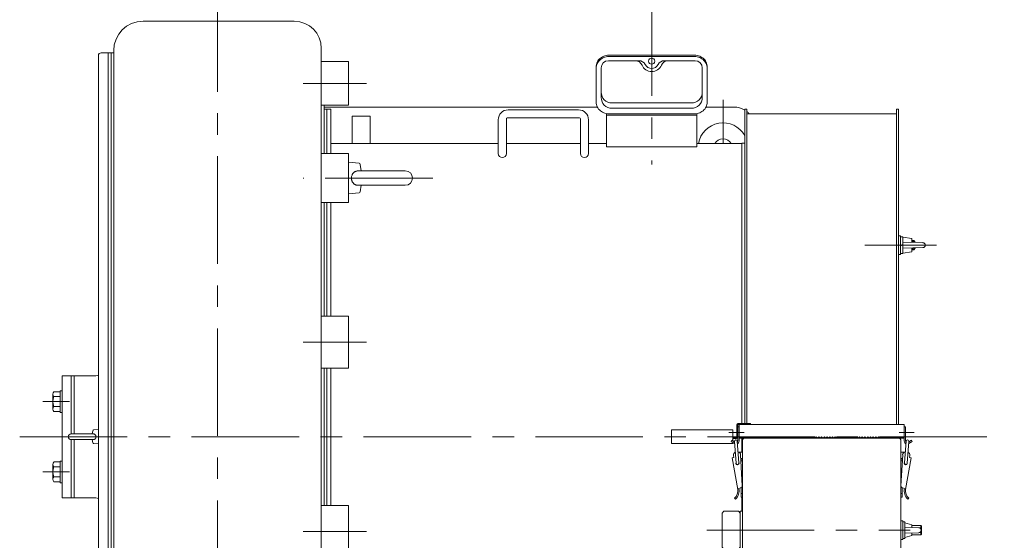
# Model space of a CAD drawing. Units: millimetres. Extents: x -2850 to 2850, y -1972 to 2067.
# Drawn here: x -506 to 585, y 766 to 1343 of the extents above; entities that cross this region are included whole.
import ezdxf

# ---------------------------------------------------------------- set-up
doc = ezdxf.new("R2010")
doc.units = ezdxf.units.MM
doc.header["$LTSCALE"] = 3.75
doc.linetypes.add('CENTER', pattern=[50.8, 31.75, -6.35, 6.35, -6.35])
for name, color, linetype in [('Layer0001', 7, 'Continuous'), ('Layer0003', 7, 'Continuous'), ('Layer0007', 7, 'Continuous')]:
    doc.layers.add(name, color=color, linetype=linetype)

# ---------------------------------------------------------------- blocks, each defined once
blk = doc.blocks.new('DC_GROUP_SSTB-8S_27')
at = {"color": 7, "linetype": 'Continuous', "lineweight": 13}
for p, q in [((-469.5, 928.1), (-469.5, 911.7)), ((-461.5, 930.9), (-468.4, 930.9)), ((-459, 931.9), (-461.5, 931.9)), ((-461.5, 931.9), (-461.5, 907.9)), ((-459, 931.9), (-459, 907.9)), ((-461.5, 925.4), (-468.4, 925.4)), ((-461.5, 914.4), (-468.4, 914.4)), ((-461.5, 908.9), (-468.4, 908.9)), ((-459, 907.9), (-461.5, 907.9))]:
    blk.add_line(p, q, dxfattribs=at)
for centre, radius, start, end in [((-465.6, 928.1), 3.88, 134.9559, 225.0441), ((-455.7, 919.9), 13.8, 156.5734, 203.4266), ((-465.6, 911.7), 3.88, 134.9559, 225.0441)]:
    blk.add_arc(centre, radius, start, end, dxfattribs=at)
blk = doc.blocks.new('DC_GROUP_SSTB-8S_28')
at = {"color": 7, "linetype": 'Continuous', "lineweight": 13}
for p, q in [((-461.5, 853.1), (-468.4, 853.1)), ((-459, 854.1), (-461.5, 854.1)), ((-461.5, 830.1), (-461.5, 854.1)), ((-459, 830.1), (-459, 854.1)), ((-469.5, 833.9), (-469.5, 850.3)), ((-461.5, 847.6), (-468.4, 847.6)), ((-461.5, 836.6), (-468.4, 836.6)), ((-461.5, 831.1), (-468.4, 831.1)), ((-459, 830.1), (-461.5, 830.1))]:
    blk.add_line(p, q, dxfattribs=at)
for centre, radius, start, end in [((-465.6, 850.3), 3.88, 134.9559, 225.0441), ((-455.7, 842.1), 13.8, 156.5734, 203.4266), ((-465.6, 833.9), 3.88, 134.9559, 225.0441)]:
    blk.add_arc(centre, radius, start, end, dxfattribs=at)
blk = doc.blocks.new('DC_GROUP_SSTB-8S_40')
at = {"color": 7, "linetype": 'Continuous', "lineweight": 13}
for p, q in [((299.3, 1243.5), (297, 1243.5)), ((297, 1243.5), (297, 895.6)), ((299.3, 1243.5), (299.3, 895.6)), ((465.3, 1238.5), (299.3, 1238.5)), ((467.6, 1243.5), (465.3, 1243.5)), ((465.3, 894.6), (465.3, 1243.5)), ((467.6, 894.6), (467.6, 1243.5)), ((297, 680.5), (297, 518.5)), ((299.3, 680.5), (299.3, 518.5)), ((465.3, 518.5), (465.3, 680.5)), ((467.6, 518.5), (467.6, 680.5)), ((299.3, 518.5), (297, 518.5)), ((465.3, 523.5), (299.3, 523.5)), ((467.6, 518.5), (465.3, 518.5))]:
    blk.add_line(p, q, dxfattribs=at)
blk = doc.blocks.new('DC_GROUP_SSTB-8S_41')
at = {"color": 7, "linetype": 'Continuous', "lineweight": 13}
for p, q in [((33, 1232.9), (33, 1194.4)), ((34, 1233.9), (114, 1233.9)), ((35, 1242.9), (113, 1242.9)), ((115, 1232.9), (115, 1194.4)), ((24, 1194.4), (24, 1231.9)), ((124, 1231.9), (124, 1194.4))]:
    blk.add_line(p, q, dxfattribs=at)
for centre, radius, start, end in [((35, 1231.9), 11, 90, 180), ((34, 1232.9), 1, 90, 180), ((113, 1231.9), 11, 0, 90), ((114, 1232.9), 1, 0, 90)]:
    blk.add_arc(centre, radius, start, end, dxfattribs=at)
for centre in [(28.5, 1194.4), (119.5, 1194.4)]:
    blk.add_ellipse(centre, major_axis=(4.5, 0), ratio=0.965926, start_param=3.141593, end_param=6.283185, dxfattribs=at)
blk = doc.blocks.new('DC_GROUP_SSTB-8S_65')
at = {"color": 56, "linetype": 'CENTER', "lineweight": 13}
blk.add_line((273, 1205.5), (273, 1254), dxfattribs=at)
at = {"color": 7, "linetype": 'Continuous', "lineweight": 13}
blk.add_arc((273, 1201), 27.5, 29.2229, 170.582, dxfattribs=at)
blk = doc.blocks.new('DC_GROUP_SSTB-8S_107')
at = {"color": 7, "linetype": 'Continuous', "lineweight": 13}
for p, q in [((251.9, 1242.8), (252.8, 1243.8)), ((252.8, 1243.8), (253.6, 1245)), ((253.6, 1245), (254.3, 1246.2)), ((254.3, 1246.2), (254.8, 1247.4)), ((254.8, 1247.4), (255.2, 1248.7)), ((255.2, 1248.7), (255.4, 1250.1)), ((255.4, 1250.1), (255.5, 1251.4)), ((241.5, 1238.5), (243, 1238.5)), ((243, 1238.5), (244.4, 1238.8)), ((244.4, 1238.8), (245.8, 1239.1)), ((245.8, 1239.1), (247.2, 1239.6)), ((247.2, 1239.6), (248.5, 1240.2)), ((248.5, 1240.2), (249.7, 1240.9)), ((249.7, 1240.9), (250.9, 1241.8)), ((250.9, 1241.8), (251.9, 1242.8))]:
    blk.add_line(p, q, dxfattribs=at)
blk = doc.blocks.new('DC_GROUP_SSTB-8S_108')
at = {"color": 7, "linetype": 'Continuous', "lineweight": 13}
for p, q in [((132.5, 1251.4), (132.6, 1250.1)), ((132.6, 1250.1), (132.8, 1248.7)), ((132.8, 1248.7), (133.2, 1247.4)), ((133.2, 1247.4), (133.7, 1246.2)), ((133.7, 1246.2), (134.4, 1245)), ((134.4, 1245), (135.2, 1243.8)), ((135.2, 1243.8), (136.1, 1242.8)), ((136.1, 1242.8), (137.1, 1241.8)), ((137.1, 1241.8), (138.3, 1240.9)), ((138.3, 1240.9), (139.5, 1240.2)), ((139.5, 1240.2), (140.8, 1239.6)), ((140.8, 1239.6), (142.2, 1239.1)), ((142.2, 1239.1), (143.6, 1238.8)), ((143.6, 1238.8), (145, 1238.5)), ((145, 1238.5), (146.5, 1238.5))]:
    blk.add_line(p, q, dxfattribs=at)
blk = doc.blocks.new('DC_GROUP_SSTB-8S_109')
at = {"color": 7, "linetype": 'Continuous', "lineweight": 13}
for p, q in [((243, 1301.9), (241.5, 1302)), ((244.4, 1301.7), (243, 1301.9)), ((245.8, 1301.3), (244.4, 1301.7)), ((247.2, 1300.9), (245.8, 1301.3)), ((248.5, 1300.2), (247.2, 1300.9)), ((249.7, 1299.5), (248.5, 1300.2)), ((250.9, 1298.6), (249.7, 1299.5)), ((251.9, 1297.7), (250.9, 1298.6)), ((252.8, 1296.6), (251.9, 1297.7)), ((253.6, 1295.5), (252.8, 1296.6)), ((254.3, 1294.3), (253.6, 1295.5)), ((254.8, 1293), (254.3, 1294.3)), ((255.2, 1291.7), (254.8, 1293)), ((255.4, 1290.3), (255.2, 1291.7)), ((255.5, 1289), (255.4, 1290.3))]:
    blk.add_line(p, q, dxfattribs=at)
blk = doc.blocks.new('DC_GROUP_SSTB-8S_110')
at = {"color": 7, "linetype": 'Continuous', "lineweight": 13}
for p, q in [((243, 1303.4), (241.5, 1303.5)), ((244.4, 1303.2), (243, 1303.4)), ((245.8, 1302.8), (244.4, 1303.2)), ((247.2, 1302.3), (245.8, 1302.8)), ((248.5, 1301.7), (247.2, 1302.3)), ((249.7, 1301), (248.5, 1301.7)), ((250.9, 1300.1), (249.7, 1301)), ((251.9, 1299.2), (250.9, 1300.1)), ((252.8, 1298.1), (251.9, 1299.2)), ((253.6, 1297), (252.8, 1298.1)), ((254.3, 1295.8), (253.6, 1297)), ((254.8, 1294.5), (254.3, 1295.8)), ((255.2, 1293.2), (254.8, 1294.5)), ((255.4, 1291.8), (255.2, 1293.2)), ((255.5, 1290.5), (255.4, 1291.8))]:
    blk.add_line(p, q, dxfattribs=at)
blk = doc.blocks.new('DC_GROUP_SSTB-8S_111')
at = {"color": 7, "linetype": 'Continuous', "lineweight": 13}
for p, q in [((137.1, 1298.6), (136.1, 1297.7)), ((138.3, 1299.5), (137.1, 1298.6)), ((139.5, 1300.2), (138.3, 1299.5)), ((140.8, 1300.9), (139.5, 1300.2)), ((142.2, 1301.3), (140.8, 1300.9)), ((143.6, 1301.7), (142.2, 1301.3)), ((145, 1301.9), (143.6, 1301.7)), ((146.5, 1302), (145, 1301.9)), ((132.6, 1290.3), (132.5, 1289)), ((132.8, 1291.7), (132.6, 1290.3)), ((133.2, 1293), (132.8, 1291.7)), ((133.7, 1294.3), (133.2, 1293)), ((134.4, 1295.5), (133.7, 1294.3)), ((135.2, 1296.6), (134.4, 1295.5)), ((136.1, 1297.7), (135.2, 1296.6))]:
    blk.add_line(p, q, dxfattribs=at)
blk = doc.blocks.new('DC_GROUP_SSTB-8S_112')
at = {"color": 7, "linetype": 'Continuous', "lineweight": 13}
for p, q in [((135.2, 1298.1), (134.4, 1297)), ((136.1, 1299.2), (135.2, 1298.1)), ((137.1, 1300.1), (136.1, 1299.2)), ((138.3, 1301), (137.1, 1300.1)), ((139.5, 1301.7), (138.3, 1301)), ((140.8, 1302.3), (139.5, 1301.7)), ((142.2, 1302.8), (140.8, 1302.3)), ((143.6, 1303.2), (142.2, 1302.8)), ((145, 1303.4), (143.6, 1303.2)), ((146.5, 1303.5), (145, 1303.4)), ((132.6, 1291.8), (132.5, 1290.5)), ((132.8, 1293.2), (132.6, 1291.8)), ((133.2, 1294.5), (132.8, 1293.2)), ((133.7, 1295.8), (133.2, 1294.5)), ((134.4, 1297), (133.7, 1295.8))]:
    blk.add_line(p, q, dxfattribs=at)
blk = doc.blocks.new('DC_GROUP_SSTB-8S_106')
at = {"color": 7, "linetype": 'Continuous', "lineweight": 18}
for p, q in [((241.5, 1303.5), (146.5, 1303.5)), ((241.5, 1302), (146.5, 1302)), ((132.5, 1291), (132.5, 1251.4)), ((138, 1256.6), (138, 1289.3)), ((179.8, 1297.3), (146, 1297.3)), ((208.2, 1297.3), (242, 1297.3)), ((250, 1289.3), (250, 1256.6)), ((255.5, 1251.4), (255.5, 1289.7)), ((238, 1250.5), (150, 1250.5)), ((238, 1244.6), (150, 1244.6)), ((241.5, 1238.5), (146.5, 1238.5))]:
    blk.add_line(p, q, dxfattribs=at)
blk.add_circle((194, 1296.8), 3.4, dxfattribs=at)
for centre, radius, start, end in [((146, 1289.3), 8, 90, 180), ((175.9, 1289.3), 8, 22.3284, 90), ((179.8, 1289.3), 8, 27.725, 90), ((194, 1296.8), 11.6, 202.3284, 337.6716), ((194, 1296.8), 8, 207.725, 332.275), ((208.2, 1289.3), 8, 90, 152.275), ((212.1, 1289.3), 8, 90, 157.6716), ((242, 1289.3), 8, 0, 90), ((150, 1262.5), 12, 180, 270), ((150, 1256.6), 12, 180, 270), ((238, 1262.5), 12, 270, 0), ((238, 1256.6), 12, 270, 0)]:
    blk.add_arc(centre, radius, start, end, dxfattribs=at)
at = {"linetype": 'Continuous'}
for name in ['DC_GROUP_SSTB-8S_112', 'DC_GROUP_SSTB-8S_111', 'DC_GROUP_SSTB-8S_110', 'DC_GROUP_SSTB-8S_109', 'DC_GROUP_SSTB-8S_108', 'DC_GROUP_SSTB-8S_107']:
    blk.add_blockref(name, (0, 0), dxfattribs=at)
blk = doc.blocks.new('DC_GROUP_SSTB-8S_115')
at = {"layer": 'Layer0003', "color": 7, "linetype": 'Continuous', "lineweight": 18}
for p, q in [((-424.7, 884.1), (-449.2, 884.1)), ((-425.1, 887.7), (-425.8, 884.1)), ((-424.7, 884.1), (-424.5, 884.1)), ((-424.5, 884.1), (-424.2, 884.1)), ((-419, 889), (-424.2, 888.5)), ((-424.2, 884.1), (-424, 884.1)), ((-424, 884.1), (-423.7, 884)), ((-423.7, 884), (-423.4, 883.9)), ((-423.4, 883.9), (-423.2, 883.8)), ((-423.2, 883.8), (-423, 883.6)), ((-423, 883.6), (-422.8, 883.5)), ((-419, 873), (-419, 889)), ((-449.2, 877.8), (-424.7, 877.8)), ((-425.8, 877.8), (-425.1, 874.3)), ((-424.5, 877.9), (-424.7, 877.8)), ((-424.2, 877.9), (-424.5, 877.9)), ((-424, 877.9), (-424.2, 877.9)), ((-424.2, 873.4), (-419, 873)), ((-423.7, 878), (-424, 877.9)), ((-423.4, 878.1), (-423.7, 878)), ((-423.2, 878.2), (-423.4, 878.1)), ((-423, 878.4), (-423.2, 878.2)), ((-422.7, 878.5), (-423, 878.4)), ((-422.8, 883.5), (-422.6, 883.3)), ((-422.5, 878.7), (-422.7, 878.5)), ((-422.6, 883.3), (-422.4, 883.1)), ((-422.4, 878.9), (-422.5, 878.7)), ((-422.4, 883.1), (-422.2, 882.8)), ((-422.2, 879.1), (-422.4, 878.9)), ((-422.2, 882.8), (-422.1, 882.6)), ((-422.1, 879.4), (-422.2, 879.1)), ((-422.1, 882.6), (-422, 882.4)), ((-422, 879.6), (-422.1, 879.4)), ((-422, 882.4), (-421.9, 882.1)), ((-421.9, 879.9), (-422, 879.6)), ((-421.9, 882.1), (-421.8, 881.8)), ((-421.8, 880.2), (-421.9, 879.9)), ((-421.8, 881.8), (-421.7, 881.6)), ((-421.7, 880.4), (-421.8, 880.2)), ((-421.7, 881.6), (-421.7, 881.3)), ((-421.7, 881.3), (-421.7, 881)), ((-421.7, 881), (-421.7, 880.7)), ((-421.7, 880.7), (-421.7, 880.4))]:
    blk.add_line(p, q, dxfattribs=at)
for centre, radius, start, end in [((-449.2, 881), 3.15, 90, 270), ((-424.2, 887.5), 1, 95, 170.1343), ((-424.2, 874.4), 1, 189.8657, 265)]:
    blk.add_arc(centre, radius, start, end, dxfattribs=at)
blk = doc.blocks.new('DC_GROUP_SSTB-8S_119')
at = {"layer": 'Layer0001', "color": 150, "linetype": 'Continuous', "lineweight": 18}
for p, q in [((289.3, 892.1), (289.3, 876.1)), ((289.3, 892.1), (290.8, 892.1)), ((290.8, 892.1), (290.8, 876.1)), ((282.6, 877.1), (281.9, 875.8)), ((281.9, 875.8), (285.9, 873.7)), ((282.6, 877.1), (285.8, 875.4)), ((285.8, 875.9), (287.5, 851.8)), ((288.8, 876.1), (290.5, 852)), ((290.5, 864.1), (294.5, 864.1)), ((294.5, 864.1), (294.5, 814.1)), ((283.2, 857.8), (284.9, 858.1)), ((283.2, 857.8), (289.3, 822.6)), ((284.6, 860.2), (284.9, 858.1)), ((292.5, 860.9), (294.4, 826.8)), ((292.7, 857.1), (294.5, 857.1)), ((293, 857.1), (293, 852.7)), ((293, 855.1), (294.5, 855.1)), ((289.9, 823.4), (293.3, 824.8)), ((293, 814.1), (293, 824.7)), ((293, 818.1), (294.5, 818.1)), ((286.7, 812), (285.7, 813.1)), ((293, 814.1), (294.5, 814.1))]:
    blk.add_line(p, q, dxfattribs=at)
for centre, radius, start, end in [((287.3, 876), 1.5, 4.0262, 184.0262), ((287.8, 876.1), 1.5, 313.9706, 0), ((287.8, 876.1), 3, 292.8191, 0), ((288.5, 860.6), 4, 118.7873, 186.072), ((288.5, 860.6), 4, 3.1991, 74.7458), ((289, 851.7), 1.75, 154.6034, 36.5394), ((289, 851.9), 1.5, 184.0262, 4.0262), ((279.4, 820.9), 10, 308.7262, 10.0425), ((279.4, 820.9), 11.5, 309.2996, 14.013), ((290.3, 822.4), 1, 113.7572, 188.2207), ((292.4, 826.7), 2, 293.7572, 3.1991)]:
    blk.add_arc(centre, radius, start, end, dxfattribs=at)
blk = doc.blocks.new('DC_GROUP_SSTB-8S_120')
at = {"color": 150, "linetype": 'Continuous', "lineweight": 13}
for p, q in [((289.6, 895.6), (303.3, 895.6)), ((303.3, 894.6), (289.6, 894.6)), ((303.3, 894.6), (303.3, 895.6)), ((288.3, 880.4), (288.3, 894.3)), ((289.3, 880.4), (289.3, 894.3)), ((284.3, 880.1), (284.3, 879.1)), ((288, 880.1), (284.3, 880.1)), ((284.3, 879.1), (288, 879.1))]:
    blk.add_line(p, q, dxfattribs=at)
for centre, radius, start, end in [((289.6, 894.3), 1.3, 90, 180), ((289.6, 894.3), 0.3, 90, 180), ((288, 880.4), 0.3, 270, 0), ((288, 880.4), 1.3, 270, 0)]:
    blk.add_arc(centre, radius, start, end, dxfattribs=at)
blk = doc.blocks.new('DC_GROUP_SSTB-8S_118')
at = {"layer": 'Layer0001', "color": 150, "linetype": 'Continuous', "lineweight": 18}
for p, q in [((473.8, 892.1), (473.8, 876.1)), ((475.3, 892.1), (473.8, 892.1)), ((475.3, 892.1), (475.3, 876.1)), ((475.8, 876.1), (474.1, 852)), ((478.8, 875.9), (477.1, 851.8)), ((482.7, 875.8), (478.7, 873.7)), ((482, 877.1), (478.8, 875.4)), ((482, 877.1), (482.7, 875.8)), ((470.1, 864.1), (470.1, 814.1)), ((474.1, 864.1), (470.1, 864.1)), ((472.1, 860.9), (470.1, 826.8)), ((471.8, 857.1), (470.1, 857.1)), ((471.6, 855.1), (470.1, 855.1)), ((471.6, 857.1), (471.6, 852.7)), ((481.4, 857.8), (475.3, 822.6)), ((480, 860.2), (479.7, 858.1)), ((481.4, 857.8), (479.7, 858.1)), ((471.6, 818.1), (470.1, 818.1)), ((474.7, 823.4), (471.3, 824.8)), ((471.6, 814.1), (471.6, 824.7)), ((471.6, 814.1), (470.1, 814.1)), ((477.9, 812), (478.9, 813.1))]:
    blk.add_line(p, q, dxfattribs=at)
at = {"layer": 'Layer0001', "color": 7, "linetype": 'Continuous', "lineweight": 18}
for p, q in [((294.5, 798.6), (292.5, 798.6)), ((292, 758.6), (292, 757.1)), ((294.5, 756.6), (292.5, 756.6))]:
    blk.add_line(p, q, dxfattribs=at)
at = {"layer": 'Layer0001', "color": 150, "linetype": 'Continuous', "lineweight": 18}
for centre, radius, start, end in [((476.8, 876.1), 3, 180, 247.1809), ((476.8, 876.1), 1.5, 180, 226.0294), ((477.3, 876), 1.5, 355.9738, 175.9738), ((476, 860.6), 4, 105.2542, 176.8009), ((476, 860.6), 4, 353.928, 61.2127), ((475.5, 851.7), 1.75, 143.4606, 25.3966), ((475.6, 851.9), 1.5, 175.9738, 355.9738), ((472.1, 826.7), 2, 176.8009, 246.2428), ((485.2, 820.9), 11.5, 165.987, 230.7004), ((474.3, 822.4), 1, 351.7793, 66.2428), ((485.2, 820.9), 10, 169.9575, 231.2738)]:
    blk.add_arc(centre, radius, start, end, dxfattribs=at)
at = {"layer": 'Layer0001', "color": 7, "linetype": 'Continuous', "lineweight": 18}
for centre, start, end in [((292.5, 798.1), 90, 180), ((292.5, 757.1), 180, 270)]:
    blk.add_arc(centre, 0.5, start, end, dxfattribs=at)
at = {"layer": 'Layer0003', "color": 7, "linetype": 'Continuous', "lineweight": 13}
for p, q in [((290.8, 879.6), (290.8, 894.6)), ((290.8, 894.6), (473.8, 894.6)), ((473.8, 879.6), (473.8, 894.6)), ((290.8, 879.6), (473.8, 879.6)), ((274, 798.6), (272, 796.6)), ((272, 758.6), (272, 796.6)), ((274, 798.6), (290, 798.6)), ((290, 798.6), (292, 796.6)), ((292, 798.1), (292, 758.6)), ((470.1, 788.1), (472.1, 788.1)), ((472.1, 788.1), (472.1, 767.1)), ((474.6, 786.8), (472.1, 786.8)), ((474.6, 768.4), (474.6, 786.8)), ((272, 781.9), (272, 773.3)), ((482.1, 782.6), (492.3, 782.6)), ((493, 781.9), (492.3, 782.6)), ((493, 773.3), (493, 781.9)), ((472.1, 767.1), (470.1, 767.1)), ((472.1, 768.4), (472.1, 772.6)), ((474.6, 768.4), (472.1, 768.4)), ((482.1, 772.6), (492.3, 772.6)), ((493, 773.3), (492.3, 772.6)), ((272, 758.6), (274, 756.6)), ((290, 756.6), (274, 756.6)), ((292, 758.6), (290, 756.6))]:
    blk.add_line(p, q, dxfattribs=at)
at = {"layer": 'Layer0003', "color": 56, "linetype": 'CENTER', "lineweight": 13}
for p, q in [((279.5, 885.6), (296.5, 885.6)), ((468.1, 885.6), (484.8, 885.6))]:
    blk.add_line(p, q, dxfattribs=at)
at = {"layer": 'Layer0003', "color": 150, "linetype": 'Continuous', "lineweight": 13}
for p, q in [((290.8, 879.6), (292.3, 881.1)), ((292.3, 881.1), (293.8, 879.6)), ((293.8, 879.6), (295.3, 881.1)), ((295.3, 881.1), (296.8, 879.6)), ((296.8, 879.6), (298.3, 881.1)), ((298.3, 881.1), (299.8, 879.6)), ((299.8, 879.6), (301.3, 881.1)), ((301.3, 881.1), (302.8, 879.6)), ((302.8, 879.6), (304.3, 881.1)), ((304.3, 881.1), (305.8, 879.6)), ((305.8, 879.6), (307.3, 881.1)), ((307.3, 881.1), (308.8, 879.6)), ((308.8, 879.6), (310.3, 881.1)), ((310.3, 881.1), (311.8, 879.6)), ((311.8, 879.6), (313.3, 881.1)), ((313.3, 881.1), (314.8, 879.6)), ((314.8, 879.6), (316.3, 881.1)), ((316.3, 881.1), (317.8, 879.6)), ((317.8, 879.6), (319.3, 881.1)), ((319.3, 881.1), (320.8, 879.6)), ((320.8, 879.6), (322.3, 881.1)), ((322.3, 881.1), (323.8, 879.6)), ((323.8, 879.6), (325.3, 881.1)), ((325.3, 881.1), (326.8, 879.6)), ((326.8, 879.6), (328.3, 881.1)), ((328.3, 881.1), (329.8, 879.6)), ((329.8, 879.6), (331.3, 881.1)), ((331.3, 881.1), (332.8, 879.6)), ((332.8, 879.6), (334.3, 881.1)), ((334.3, 881.1), (335.8, 879.6)), ((335.8, 879.6), (337.3, 881.1)), ((337.3, 881.1), (338.8, 879.6)), ((338.8, 879.6), (340.3, 881.1)), ((340.3, 881.1), (341.8, 879.6)), ((341.8, 879.6), (343.3, 881.1)), ((343.3, 881.1), (344.8, 879.6)), ((344.8, 879.6), (346.3, 881.1)), ((346.3, 881.1), (347.8, 879.6)), ((347.8, 879.6), (349.3, 881.1)), ((349.3, 881.1), (350.8, 879.6)), ((350.8, 879.6), (352.3, 881.1)), ((352.3, 881.1), (353.8, 879.6)), ((353.8, 879.6), (355.3, 881.1)), ((355.3, 881.1), (356.8, 879.6)), ((356.8, 879.6), (358.3, 881.1)), ((358.3, 881.1), (359.8, 879.6)), ((359.8, 879.6), (361.3, 881.1)), ((361.3, 881.1), (362.8, 879.6)), ((362.8, 879.6), (364.3, 881.1)), ((364.3, 881.1), (365.8, 879.6)), ((365.8, 879.6), (367.3, 881.1)), ((367.3, 881.1), (368.8, 879.6)), ((368.8, 879.6), (370.3, 881.1)), ((370.3, 881.1), (371.8, 879.6)), ((371.8, 879.6), (373.3, 881.1)), ((373.3, 881.1), (374.8, 879.6)), ((374.8, 879.6), (376.3, 881.1)), ((376.3, 881.1), (377.8, 879.6)), ((377.8, 879.6), (379.3, 881.1)), ((379.3, 881.1), (380.8, 879.6)), ((380.8, 879.6), (382.3, 881.1)), ((382.3, 881.1), (383.8, 879.6)), ((383.8, 879.6), (385.3, 881.1)), ((385.3, 881.1), (386.8, 879.6)), ((386.8, 879.6), (388.3, 881.1)), ((388.3, 881.1), (389.8, 879.6)), ((389.8, 879.6), (391.3, 881.1)), ((391.3, 881.1), (392.8, 879.6)), ((392.8, 879.6), (394.3, 881.1)), ((394.3, 881.1), (395.8, 879.6)), ((395.8, 879.6), (397.3, 881.1)), ((397.3, 881.1), (398.8, 879.6)), ((398.8, 879.6), (400.3, 881.1)), ((400.3, 881.1), (401.8, 879.6)), ((401.8, 879.6), (403.3, 881.1)), ((403.3, 881.1), (404.8, 879.6)), ((404.8, 879.6), (406.3, 881.1)), ((406.3, 881.1), (407.8, 879.6)), ((407.8, 879.6), (409.3, 881.1)), ((409.3, 881.1), (410.8, 879.6)), ((410.8, 879.6), (412.3, 881.1)), ((412.3, 881.1), (413.8, 879.6)), ((413.8, 879.6), (415.3, 881.1)), ((415.3, 881.1), (416.8, 879.6)), ((416.8, 879.6), (418.3, 881.1)), ((418.3, 881.1), (419.8, 879.6)), ((419.8, 879.6), (421.3, 881.1)), ((421.3, 881.1), (422.8, 879.6)), ((422.8, 879.6), (424.3, 881.1)), ((424.3, 881.1), (425.8, 879.6)), ((425.8, 879.6), (427.3, 881.1)), ((427.3, 881.1), (428.8, 879.6)), ((428.8, 879.6), (430.3, 881.1)), ((430.3, 881.1), (431.8, 879.6)), ((431.8, 879.6), (433.3, 881.1)), ((433.3, 881.1), (434.8, 879.6)), ((434.8, 879.6), (436.3, 881.1)), ((436.3, 881.1), (437.8, 879.6)), ((437.8, 879.6), (439.3, 881.1)), ((439.3, 881.1), (440.8, 879.6)), ((440.8, 879.6), (442.3, 881.1)), ((442.3, 881.1), (443.8, 879.6)), ((443.8, 879.6), (445.3, 881.1)), ((445.3, 881.1), (446.8, 879.6)), ((446.8, 879.6), (448.3, 881.1)), ((448.3, 881.1), (449.8, 879.6)), ((449.8, 879.6), (451.3, 881.1)), ((451.3, 881.1), (452.8, 879.6)), ((452.8, 879.6), (454.3, 881.1)), ((454.3, 881.1), (455.8, 879.6)), ((455.8, 879.6), (457.3, 881.1)), ((457.3, 881.1), (458.8, 879.6)), ((458.8, 879.6), (460.3, 881.1)), ((460.3, 881.1), (461.8, 879.6)), ((461.8, 879.6), (463.3, 881.1)), ((463.3, 881.1), (464.8, 879.6)), ((464.8, 879.6), (466.3, 881.1)), ((466.3, 881.1), (467.8, 879.6)), ((467.8, 879.6), (469.3, 881.1)), ((469.3, 881.1), (470.8, 879.6)), ((470.8, 879.6), (472.3, 881.1)), ((472.3, 881.1), (473.8, 879.6)), ((492.3, 778.8), (492.3, 782.6)), ((492.3, 772.6), (492.3, 776.4))]:
    blk.add_line(p, q, dxfattribs=at)
at = {"layer": 'Layer0003', "color": 7, "linetype": 'Continuous', "lineweight": 18}
for p, q in [((294.5, 683.5), (294.5, 876.6)), ((443.1, 879.6), (297.5, 879.6)), ((470.1, 683.5), (470.1, 876.6)), ((474.6, 785.6), (482.1, 783.6)), ((474.6, 780.8), (489.9, 780.3)), ((474.6, 774.3), (489.9, 774.8)), ((482.1, 780.6), (482.1, 783.6)), ((482.1, 774.6), (482.1, 771.6)), ((474.6, 772.6), (474.6, 769.6)), ((474.6, 769.6), (482.1, 771.6)), ((467.1, 680.5), (297.5, 680.5))]:
    blk.add_line(p, q, dxfattribs=at)
for centre, radius, start, end in [((297.5, 876.6), 3, 90, 180), ((467.1, 876.6), 3, 0, 90), ((489.8, 777.6), 2.75, 271.2855, 88.7145), ((297.5, 683.5), 3, 180, 270), ((467.1, 683.5), 3, 270, 0)]:
    blk.add_arc(centre, radius, start, end, dxfattribs=at)
at = {"layer": 'Layer0007', "color": 56, "linetype": 'CENTER', "lineweight": 18}
blk.add_line((255, 777.6), (480.5, 777.6), dxfattribs=at)
at = {"linetype": 'Continuous'}
blk.add_blockref('DC_GROUP_SSTB-8S_120', (0, 0), dxfattribs=at)
at = {"layer": 'Layer0001', "linetype": 'Continuous'}
blk.add_blockref('DC_GROUP_SSTB-8S_119', (0, 0), dxfattribs=at)
blk = doc.blocks.new('DC_GROUP_SSTB-8S_122')
at = {"layer": 'Layer0003', "color": 7, "linetype": 'Continuous', "lineweight": 18}
for p, q in [((-138.6, 1168.2), (-138.5, 1169)), ((-138.6, 1167.4), (-138.6, 1168.2)), ((-138.6, 1166.5), (-138.6, 1167.4)), ((-138.5, 1169), (-138.3, 1169.9)), ((-138.3, 1169.9), (-138, 1170.6)), ((-138, 1170.6), (-137.9, 1171)), ((-137.9, 1171), (-137.7, 1171.4)), ((-137.7, 1171.4), (-137.5, 1171.7)), ((-137.5, 1171.7), (-137.3, 1172.1)), ((-137.3, 1172.1), (-137.1, 1172.4)), ((-137.1, 1172.4), (-136.8, 1172.8)), ((-136.8, 1172.8), (-136.5, 1173.1)), ((-136.5, 1173.1), (-136.3, 1173.3)), ((-136.3, 1173.3), (-136, 1173.6)), ((-136, 1173.6), (-135.7, 1173.9)), ((-135.7, 1173.9), (-135.3, 1174.1)), ((-135.3, 1174.1), (-135, 1174.3)), ((-135, 1174.3), (-134.6, 1174.5)), ((-134.6, 1174.5), (-134.3, 1174.7)), ((-134.3, 1174.7), (-133.9, 1174.8)), ((-133.9, 1174.8), (-133.5, 1175)), ((-133.5, 1175), (-132.9, 1175.1)), ((-132.9, 1175.1), (-132.3, 1175.3)), ((-132.3, 1175.3), (-131.6, 1175.3)), ((-131.6, 1175.3), (-131, 1175.4)), ((-138.5, 1165.7), (-138.6, 1166.5)), ((-138.4, 1165.3), (-138.5, 1165.7)), ((-138.3, 1164.9), (-138.4, 1165.3)), ((-138.2, 1164.5), (-138.3, 1164.9)), ((-138, 1164.1), (-138.2, 1164.5)), ((-137.9, 1163.7), (-138, 1164.1)), ((-137.7, 1163.3), (-137.9, 1163.7)), ((-137.5, 1163), (-137.7, 1163.3)), ((-137.3, 1162.6), (-137.5, 1163)), ((-137, 1162.3), (-137.3, 1162.6)), ((-136.8, 1162), (-137, 1162.3)), ((-136.5, 1161.6), (-136.8, 1162)), ((-136.3, 1161.4), (-136.5, 1161.6)), ((-136, 1161.1), (-136.3, 1161.4)), ((-135.6, 1160.8), (-136, 1161.1)), ((-135.3, 1160.6), (-135.6, 1160.8)), ((-135, 1160.4), (-135.3, 1160.6)), ((-134.6, 1160.2), (-135, 1160.4)), ((-134.3, 1160), (-134.6, 1160.2)), ((-133.9, 1159.9), (-134.3, 1160)), ((-133.5, 1159.7), (-133.9, 1159.9)), ((-132.9, 1159.6), (-133.5, 1159.7)), ((-132.3, 1159.4), (-132.9, 1159.6)), ((-131.6, 1159.4), (-132.3, 1159.4)), ((-131, 1159.4), (-131.6, 1159.4))]:
    blk.add_line(p, q, dxfattribs=at)
blk = doc.blocks.new('DC_GROUP_SSTB-8S_121')
at = {"layer": 'Layer0003', "color": 7, "linetype": 'Continuous', "lineweight": 18}
for p, q in [((-142, 1184.9), (-142, 1149.9)), ((-130.2, 1183.8), (-142, 1184.9)), ((-127.8, 1175.4), (-128.8, 1182.5)), ((-79, 1175.4), (-131, 1175.4)), ((-131, 1159.4), (-79, 1159.4)), ((-128.8, 1152.2), (-127.8, 1159.4)), ((-142, 1149.9), (-130.2, 1150.9))]:
    blk.add_line(p, q, dxfattribs=at)
for centre, radius, start, end in [((-130.3, 1182.3), 1.5, 8.0013, 85), ((-79, 1167.4), 8, 270, 90), ((-130.3, 1152.4), 1.5, 275, 351.9987)]:
    blk.add_arc(centre, radius, start, end, dxfattribs=at)
at = {"layer": 'Layer0003', "linetype": 'Continuous'}
blk.add_blockref('DC_GROUP_SSTB-8S_122', (0, 0), dxfattribs=at)

msp = doc.modelspace()

# ---------------------------------------------------------------- linework, layer by layer
at = {"color": 56, "linetype": 'CENTER', "lineweight": 13}
for p, q in [((194, 1377.4), (194, 1182.4)), ((-122, 1272.2), (-192, 1272.2)), ((-48.6, 1167.4), (-192, 1167.4)), ((430.3, 1093.1), (509.4, 1093.1)), ((-122, 985.8), (-192, 985.8)), ((-451, 919.9), (-480.7, 919.9)), ((-451, 842.1), (-480.7, 842.1)), ((-122, 776.2), (-192, 776.2))]:
    msp.add_line(p, q, dxfattribs=at)
at = {"color": 7, "linetype": 'Continuous', "lineweight": 13}
for p, q in [((-419, 459), (-419, 1303)), ((-408, 1306), (-416, 1306)), ((-142, 1296.4), (-172, 1296.4)), ((-142, 1248), (-172, 1248)), ((-169, 1246), (133.7, 1246)), ((254, 1246), (285, 1246)), ((-166, 1243.5), (-161.5, 1243.5)), ((-161.5, 1243.5), (-161.5, 1194.5)), ((-118, 1236), (-138, 1236)), ((-138, 1205.5), (-138, 1236)), ((-118, 1205.5), (-118, 1236)), ((144, 1202), (144, 1238.5)), ((144, 1237), (244, 1237)), ((244, 1238.5), (244, 1202)), ((24, 1205.5), (-161.5, 1205.5)), ((115, 1205.5), (33, 1205.5)), ((144, 1205.5), (124, 1205.5)), ((244, 1202), (144, 1202)), ((294, 1205.5), (244, 1205.5)), ((-142, 1194.5), (-172, 1194.5)), ((-142, 1140.3), (-172, 1140.3)), ((-161.5, 1140.3), (-161.5, 1014.6)), ((467.6, 1103.6), (469.6, 1103.6)), ((469.6, 1103.6), (469.6, 1082.6)), ((469.6, 1083.9), (469.6, 1102.3)), ((472.1, 1102.3), (469.6, 1102.3)), ((472.1, 1083.9), (472.1, 1102.3)), ((472.1, 1093.8), (469.6, 1093.1)), ((472.1, 1093.1), (469.6, 1092.5)), ((482.1, 1098.1), (484.5, 1098.1)), ((484.5, 1098.1), (486, 1096.6)), ((484.5, 1098.1), (484.5, 1096.1)), ((486, 1096.6), (486, 1096.1)), ((469.6, 1082.6), (467.6, 1082.6)), ((472.1, 1083.9), (469.6, 1083.9)), ((482.1, 1088.1), (484.5, 1088.1)), ((484.5, 1090.2), (484.5, 1088.1)), ((484.5, 1088.1), (486, 1089.6)), ((486, 1090.2), (486, 1089.6)), ((-142, 1014.6), (-172, 1014.6)), ((-422, 948.5), (-419, 949.3)), ((-142, 957), (-172, 957)), ((-161.5, 957), (-161.5, 805)), ((-459, 948.5), (-449, 948.5)), ((-459, 948.5), (-459, 813.5)), ((-446, 948.5), (-422, 948.5)), ((216, 873.5), (216, 888.5)), ((284, 888.5), (216, 888.5)), ((284, 888.5), (284, 876.4)), ((284, 873.5), (216, 873.5)), ((284, 874.7), (284, 873.5)), ((-459, 813.5), (-449, 813.5)), ((-446, 813.5), (-422, 813.5)), ((-422, 813.5), (-419, 812.7)), ((-142, 805), (-172, 805))]:
    msp.add_line(p, q, dxfattribs=at)
at = {"color": 150, "linetype": 'Continuous', "lineweight": 13}
for p, q in [((-169, 1243.5), (-166, 1243.5)), ((-166, 1243.5), (-166, 1194.5)), ((294, 895.6), (294, 1206)), ((297, 1206), (294, 1206)), ((-166, 1140.3), (-166, 1014.6)), ((482.1, 1097.3), (485.3, 1097.3)), ((482.1, 1088.9), (485.3, 1088.9)), ((-166, 957), (-166, 805)), ((-446, 948.5), (-449, 948.5)), ((-449, 948.5), (-449, 884.1)), ((-446, 948.5), (-446, 884.1)), ((-449, 877.8), (-449, 813.5)), ((-446, 877.8), (-446, 813.5)), ((294, 864.1), (294, 879.6)), ((-446, 813.5), (-449, 813.5)), ((294, 798.6), (294, 814.1))]:
    msp.add_line(p, q, dxfattribs=at)
at = {"color": 7, "linetype": 'Continuous', "lineweight": 18}
for p, q in [((472.1, 1102.1), (472.1, 1084.1)), ((472.1, 1102.1), (482.1, 1100.6)), ((472.1, 1084.1), (472.1, 1102.1)), ((472.1, 1102.1), (482.1, 1100.6)), ((472.1, 1096.4), (494.4, 1095.9)), ((482.1, 1100.6), (482.1, 1096.1)), ((482.1, 1096.1), (482.1, 1100.6)), ((472.1, 1089.9), (494.4, 1090.4)), ((472.1, 1084.1), (482.1, 1085.6)), ((472.1, 1084.1), (482.1, 1085.6)), ((482.1, 1090.1), (482.1, 1085.6)), ((482.1, 1085.6), (482.1, 1090.1))]:
    msp.add_line(p, q, dxfattribs=at)
at = {"color": 7, "linetype": 'Continuous', "lineweight": 13}
for centre, radius, start, end in [((-416, 1303), 3, 90, 180), ((285, 1223), 23, 58.551, 90), ((285, 1223), 23, 42.3698, 51.5568), ((273, 1201), 10, 26.7437, 153.2563)]:
    msp.add_arc(centre, radius, start, end, dxfattribs=at)
at = {"color": 7, "linetype": 'Continuous', "lineweight": 18}
msp.add_arc((494.3, 1093.1), 2.75, 271.2855, 88.7145, dxfattribs=at)
at = {"layer": 'Layer0003', "color": 7, "linetype": 'Continuous', "lineweight": 18}
for p, q in [((-202, 1341), (-369.5, 1341)), ((-172, 1311), (-172, 451)), ((-402, 1306), (-405, 1306)), ((-402, 1308.5), (-402, 453.5)), ((-142, 1296.4), (-142, 1248)), ((-169, 1194.5), (-169, 1248)), ((-142, 1194.5), (-142, 1140.3)), ((-169, 1014.6), (-169, 1140.3)), ((-142, 1014.6), (-142, 957)), ((-169, 805), (-169, 957)), ((-142, 747.4), (-142, 805))]:
    msp.add_line(p, q, dxfattribs=at)
at = {"layer": 'Layer0003', "color": 150, "linetype": 'Continuous', "lineweight": 18}
for p, q in [((-408, 1306), (-408, 456)), ((-405, 1306), (-408, 1306)), ((-405, 1306), (-405, 456))]:
    msp.add_line(p, q, dxfattribs=at)
at = {"layer": 'Layer0003', "color": 7, "linetype": 'Continuous', "lineweight": 18}
for centre, radius, start, end in [((-369.5, 1308.5), 32.5, 90, 180), ((-202, 1311), 30, 0, 90)]:
    msp.add_arc(centre, radius, start, end, dxfattribs=at)
at = {"layer": 'Layer0007', "color": 56, "linetype": 'CENTER', "lineweight": 18}
for p, q in [((-287, 1382), (-287, 178.1)), ((-506.2, 881), (584.6, 881))]:
    msp.add_line(p, q, dxfattribs=at)

# ---------------------------------------------------------------- block references
at = {"linetype": 'Continuous'}
for name in ['DC_GROUP_SSTB-8S_106', 'DC_GROUP_SSTB-8S_65', 'DC_GROUP_SSTB-8S_41', 'DC_GROUP_SSTB-8S_40', 'DC_GROUP_SSTB-8S_27', 'DC_GROUP_SSTB-8S_28']:
    msp.add_blockref(name, (0, 0), dxfattribs=at)
at = {"layer": 'Layer0003', "linetype": 'Continuous'}
for name in ['DC_GROUP_SSTB-8S_121', 'DC_GROUP_SSTB-8S_118', 'DC_GROUP_SSTB-8S_115']:
    msp.add_blockref(name, (0, 0), dxfattribs=at)

doc.saveas('drawing.dxf')
